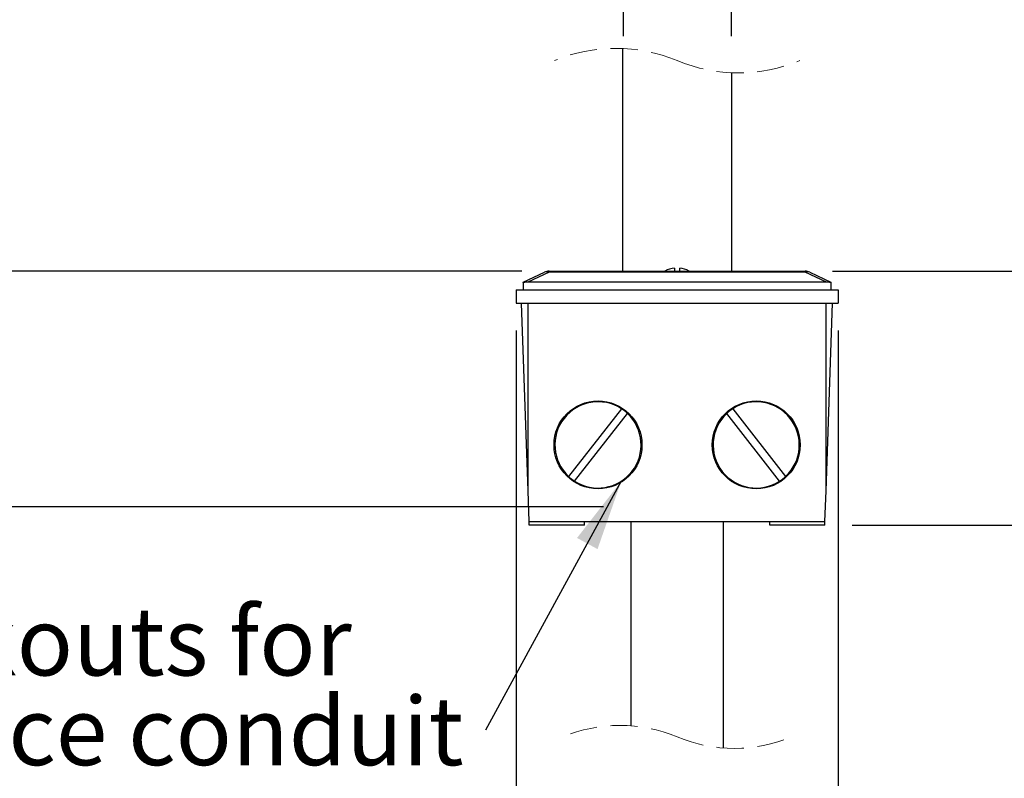
# Model space of a CAD drawing. Units: inches. Extents: x 2.7 to 52.1, y 1.2 to 41.8.
# Drawn here: x 14.3 to 23.4, y 18.6 to 25.6 of the extents above; entities that cross this region are included whole.
import ezdxf

# ---------------------------------------------------------------- set-up
doc = ezdxf.new("R2010")
doc.units = ezdxf.units.IN
doc.header["$LTSCALE"] = 5
doc.header["$MEASUREMENT"] = 0
doc.linetypes.add('HIDDEN', pattern=[0.075, 0.05, -0.025])
doc.layers.add('SLD-0', color=7, linetype='Continuous')
doc.styles.add('SLDTEXTSTYLE0', font='GOTHIC.TTF', dxfattribs={"width": 0.913})
doc.styles.get("Standard").update_dxf_attribs({"font": 'GOTHIC.TTF'})
doc.dimstyles.new('SLDDIMSTYLE0', dxfattribs={"dimtxt": 0.625, "dimasz": 0.65, "dimexe": 0, "dimexo": 0.0625, "dimgap": 0.15625, "dimtad": 0, "dimtih": 1, "dimtoh": 1, "dimdec": 0, "dimrnd": 1e-09, "dimzin": 12, "dimdsep": 46, "dimlunit": 5, "dimtxsty": 'SLDTEXTSTYLE0', "dimsah": 1, "dimcen": 0.09, "dimadec": 0, "dimazin": 3, "dimtfac": 1, "dimtdec": 0, "dimtofl": 0, "dimtmove": 0, "dimatfit": 3, "dimfxl": 0, "dimfrac": 2, "dimtolj": 1, "dimtzin": 12, "dimarcsym": 0})
doc.dimstyles.new('SLDDIMSTYLE1', dxfattribs={"dimtxt": 0.625, "dimasz": 0.65, "dimexe": 0, "dimexo": 0.0625, "dimgap": 0.15625, "dimtad": 0, "dimtih": 1, "dimtoh": 1, "dimdec": 6, "dimrnd": 1e-09, "dimzin": 12, "dimdsep": 46, "dimlunit": 5, "dimtxsty": 'SLDTEXTSTYLE0', "dimsah": 1, "dimcen": 0.09, "dimadec": 0, "dimazin": 3, "dimtfac": 1, "dimtdec": 0, "dimtofl": 0, "dimtmove": 0, "dimatfit": 3, "dimfxl": 0, "dimfrac": 2, "dimtolj": 1, "dimtzin": 12, "dimarcsym": 0})
doc.dimstyles.new('SLDDIMSTYLE2', dxfattribs={"dimtxt": 0.625, "dimasz": 0.65, "dimexe": 0, "dimexo": 0.0625, "dimgap": 0.15625, "dimtad": 0, "dimtih": 1, "dimtoh": 1, "dimdec": 0, "dimrnd": 1e-09, "dimzin": 12, "dimdsep": 46, "dimlunit": 5, "dimtxsty": 'SLDTEXTSTYLE0', "dimsah": 1, "dimcen": 0.09, "dimadec": 0, "dimazin": 3, "dimtfac": 1, "dimtdec": 0, "dimtmove": 0, "dimatfit": 0, "dimfxl": 0, "dimfrac": 2, "dimtolj": 1, "dimtzin": 12, "dimarcsym": 0})
doc.dimstyles.new('SLDDIMSTYLE4', dxfattribs={"dimtxt": 0.18, "dimasz": 0.65, "dimexe": 0, "dimexo": 0.0625, "dimgap": 0, "dimtad": 0, "dimtih": 1, "dimtoh": 1, "dimdec": 0, "dimrnd": 1e-09, "dimzin": 0, "dimdsep": 46, "dimlunit": 5, "dimtxsty": 'Standard', "dimsah": 1, "dimcen": 0.09, "dimadec": 0, "dimazin": 0, "dimtfac": 0.65, "dimtdec": 0, "dimtofl": 0, "dimtmove": 0, "dimatfit": 3, "dimfxl": 0, "dimfrac": 2, "dimtolj": 1, "dimtzin": 0, "dimarcsym": 0})

# ---------------------------------------------------------------- blocks, each defined once
blk = doc.blocks.new('_D')
at = {"layer": 'SLD-0'}
for p, q in [((20.1165, 39.1591), (5.684, 39.1591)), ((6.309, 39.1591), (6.309, 32.693)), ((6.309, 27.54), (6.309, 29.7164)), ((6.6215, 27.3838), (6.309, 27.54)), ((5.9965, 27.0713), (6.6215, 27.3838)), ((6.309, 26.915), (5.9965, 27.0713)), ((6.309, 23.2504), (6.309, 26.915)), ((18.9431, 23.2504), (5.684, 23.2504))]:
    blk.add_line(p, q, dxfattribs=at)
for points in [[(6.309, 39.1591), (6.209, 38.5091), (6.409, 38.5091)], [(6.309, 23.2504), (6.409, 23.9004), (6.209, 23.9004)]]:
    blk.add_solid(points, dxfattribs=at)
at = {"layer": 'SLD-0', "char_height": 0.625, "attachment_point": 1, "style": 'SLDTEXTSTYLE0'}
for s, insert in [('SPECIFY LENGTH:', (2.97, 32.4992)), ('3"-72" MAX', (4.1597, 31.507)), ('[76mm - 1828mm]', (2.6992, 30.5148))]:
    blk.add_mtext(s, dxfattribs=dict(at, insert=insert))
blk = doc.blocks.new('_D_2')
at = {"layer": 'SLD-0'}
for p, q in [((19.8715, 32.5291), (19.8715, 25.4034)), ((20.8615, 32.5291), (20.8615, 25.4034)), ((19.8715, 26.0284), (13.7111, 26.0284)), ((20.8615, 26.0284), (22.1115, 26.0284)), ((10.7173, 25.5892), (10.5269, 25.5892)), ((10.5269, 25.5892), (10.5269, 24.597)), ((13.2034, 25.5892), (13.3938, 25.5892)), ((13.3938, 25.5892), (13.3938, 24.597)), ((10.5269, 24.597), (10.7173, 24.597)), ((13.3938, 24.597), (13.2034, 24.597))]:
    blk.add_line(p, q, dxfattribs=at)
for points in [[(19.8715, 26.0284), (19.2215, 26.1284), (19.2215, 25.9284)], [(20.8615, 26.0284), (21.5115, 25.9284), (21.5115, 26.1284)]]:
    blk.add_solid(points, dxfattribs=at)
at = {"layer": 'SLD-0', "char_height": 0.625, "attachment_point": 1, "style": 'SLDTEXTSTYLE0'}
for s, insert in [('%%c', (11.1292, 26.5145)), ('1"', (12.0718, 26.5145)), ('25mm', (10.7173, 25.3954))]:
    blk.add_mtext(s, dxfattribs=dict(at, insert=insert))
blk = doc.blocks.new('_D_4')
at = {"layer": 'SLD-0'}
for p, q in [((18.8915, 22.7054), (18.8915, 15.9043)), ((21.8415, 22.7054), (21.8415, 15.9043)), ((18.8915, 16.5293), (21.8415, 16.5293)), ((21.8415, 16.5293), (25.4883, 16.5293)), ((26.2269, 15.8965), (26.0364, 15.8965)), ((26.0364, 15.8965), (26.0364, 14.9043)), ((28.713, 15.8965), (28.9034, 15.8965)), ((28.9034, 15.8965), (28.9034, 14.9043)), ((26.0364, 14.9043), (26.2269, 14.9043)), ((28.9034, 14.9043), (28.713, 14.9043))]:
    blk.add_line(p, q, dxfattribs=at)
for points in [[(18.8915, 16.5293), (19.5415, 16.4293), (19.5415, 16.6293)], [(21.8415, 16.5293), (21.1915, 16.6293), (21.1915, 16.4293)]]:
    blk.add_solid(points, dxfattribs=at)
at = {"layer": 'SLD-0', "char_height": 0.625, "attachment_point": 1, "style": 'SLDTEXTSTYLE0'}
for s, insert in [('2 15/16"', (25.8888, 16.8218)), ('75mm', (26.2269, 15.7027))]:
    blk.add_mtext(s, dxfattribs=dict(at, insert=insert))
blk = doc.blocks.new('_D_5')
at = {"layer": 'SLD-0'}
for p, q in [((21.7899, 23.2504), (28.0949, 23.2504)), ((27.4699, 23.2504), (27.4699, 20.9241)), ((21.9716, 20.9241), (28.0949, 20.9241)), ((27.4699, 19.7087), (27.4699, 20.9241)), ((28.7199, 19.7087), (27.4699, 19.7087)), ((29.7122, 19.0759), (29.5218, 19.0759)), ((29.5218, 19.0759), (29.5218, 18.0837)), ((32.1983, 19.0759), (32.3888, 19.0759)), ((32.3888, 19.0759), (32.3888, 18.0837)), ((29.5218, 18.0837), (29.7122, 18.0837)), ((32.3888, 18.0837), (32.1983, 18.0837))]:
    blk.add_line(p, q, dxfattribs=at)
for points in [[(27.4699, 23.2504), (27.3699, 22.6004), (27.5699, 22.6004)], [(27.4699, 20.9241), (27.5699, 21.5741), (27.3699, 21.5741)]]:
    blk.add_solid(points, dxfattribs=at)
at = {"layer": 'SLD-0', "char_height": 0.625, "attachment_point": 1, "style": 'SLDTEXTSTYLE0'}
for s, insert in [('2 5/16"', (29.605, 20.0012)), ('59mm', (29.7122, 18.8821))]:
    blk.add_mtext(s, dxfattribs=dict(at, insert=insert))
blk = doc.blocks.new('_D_6')
at = {"layer": 'SLD-0'}
for p, q in [((19.6915, 21.0904), (5.6842, 21.0904)), ((6.3092, 21.0904), (6.3092, 19.2269)), ((4.8352, 18.0982), (4.6448, 18.0982)), ((4.6448, 18.0982), (4.6448, 17.106)), ((7.7832, 18.0982), (7.9736, 18.0982)), ((7.9736, 18.0982), (7.9736, 17.106)), ((4.6448, 17.106), (4.8352, 17.106)), ((7.9736, 17.106), (7.7832, 17.106)), ((6.6217, 16.8353), (6.3092, 16.9915)), ((6.3092, 16.9915), (6.3092, 16.9791)), ((5.9967, 16.5228), (6.6217, 16.8353)), ((6.3092, 16.3665), (5.9967, 16.5228)), ((6.3092, 15.4173), (6.3092, 16.3665)), ((19.6915, 15.4173), (5.6842, 15.4173))]:
    blk.add_line(p, q, dxfattribs=at)
for points in [[(6.3092, 21.0904), (6.2092, 20.4404), (6.4092, 20.4404)], [(6.3092, 15.4173), (6.4092, 16.0673), (6.2092, 16.0673)]]:
    blk.add_solid(points, dxfattribs=at)
at = {"layer": 'SLD-0', "char_height": 0.625, "attachment_point": 1, "style": 'SLDTEXTSTYLE0'}
for s, insert in [('8 1/2"', (5.1898, 19.0235)), ('216mm', (4.8352, 17.9044))]:
    blk.add_mtext(s, dxfattribs=dict(at, insert=insert))
blk = doc.blocks.new('SW_NOTE_0')
at = {"layer": 'SLD-0', "color": 0, "char_height": 0.625, "attachment_point": 1, "style": 'SLDTEXTSTYLE0'}
for s, insert in [('(4) 1/2" Knockouts for ', (-9.9064, 1.1257)), ('use with surface conduit', (-9.9064, 0.3038))]:
    blk.add_mtext(s, dxfattribs=dict(at, insert=insert))

msp = doc.modelspace()

# ---------------------------------------------------------------- linework, layer by layer
at = {"color": 7, "linetype": 'Continuous', "lineweight": 25}
for p, q in [((19.8664872, 25.2902888), (19.8664872, 23.2503644)), ((20.8664871, 23.2503644), (20.8664871, 25.0679611)), ((18.9564872, 23.1503641), (19.1508455, 23.2409949)), ((19.1931073, 23.2409949), (18.998749, 23.1503641)), ((19.1931073, 23.2409949), (19.1931073, 23.2503644)), ((19.1931073, 23.2503644), (21.539867, 23.2503644)), ((21.539867, 23.2409949), (19.1931073, 23.2409949)), ((20.3424871, 23.2781821), (20.3424871, 23.2508642)), ((20.3904871, 23.2508642), (20.3904871, 23.2781821)), ((21.539867, 23.2409949), (21.539867, 23.2503644)), ((21.7342253, 23.1503641), (21.539867, 23.2409949)), ((21.5821288, 23.2409949), (21.7764871, 23.1503641)), ((18.9564872, 23.1453224), (18.9564872, 23.1503641)), ((18.9564872, 23.1453224), (18.9564872, 23.0803644)), ((21.7342253, 23.1503641), (18.998749, 23.1503641)), ((21.7764871, 23.1503641), (21.7764871, 23.1453224)), ((21.7764871, 23.1453224), (21.7764871, 23.0803644)), ((18.8914872, 23.0803644), (21.8414871, 23.0803644)), ((18.8914872, 23.0803644), (18.8914872, 22.9553642)), ((21.8414871, 23.0803644), (21.8414871, 22.9553642)), ((18.8914872, 22.9553642), (18.9611032, 22.9553642)), ((19.0014871, 21.2371894), (18.9414872, 22.9553642)), ((18.9611032, 22.9553642), (19.0014871, 22.9553642)), ((19.0014871, 21.2371894), (19.0014871, 22.9553642)), ((19.0014871, 22.9553642), (21.7314872, 22.9553642)), ((21.7314872, 21.2371894), (21.7314872, 22.9553642)), ((21.7314872, 21.2371894), (21.7914871, 22.9553642)), ((21.7314872, 22.9553642), (21.7718711, 22.9553642)), ((21.7718711, 22.9553642), (21.8414871, 22.9553642)), ((19.8561365, 21.9894522), (19.371677, 21.3693726)), ((19.4268378, 21.326276), (19.9112973, 21.9463562)), ((21.3061365, 21.326276), (20.821677, 21.9463562)), ((20.8768378, 21.9894522), (21.3612972, 21.3693726)), ((19.0113286, 20.9553644), (19.0014871, 21.2371894)), ((21.7216457, 20.9553644), (21.7314872, 21.2371894)), ((19.0113286, 20.9553644), (21.7216457, 20.9553644)), ((19.0113286, 20.9241142), (19.0113286, 20.9553644)), ((19.5164871, 20.9241142), (19.5164871, 20.9553644)), ((19.9414871, 20.9553644), (19.9414871, 19.0837838)), ((20.7914871, 18.8811198), (20.7914871, 20.9553644)), ((21.2164871, 20.9241142), (21.2164871, 20.9553644)), ((21.7216457, 20.9241142), (21.7216457, 20.9553644)), ((19.5164871, 20.9241142), (19.0113286, 20.9241142)), ((21.7216457, 20.9241142), (21.2164871, 20.9241142))]:
    msp.add_line(p, q, dxfattribs=at)
for centre in [(19.6414867, 21.6583564), (21.0914867, 21.6583564)]:
    msp.add_circle(centre, 0.4031353, dxfattribs=at)
at = {"color": 7, "linetype": 'HIDDEN', "lineweight": 18}
for centre, radius, start, end in [((19.8039871, 23.829125), 1.4625, 67.38013505, 112.61986495), ((20.9289871, 26.529125), 1.4625, 247.38013505, 292.61986495), ((19.8414871, 17.7224516), 1.365, 67.38013505, 112.61986495), ((20.8914871, 20.2424516), 1.365, 247.38013505, 292.61986495)]:
    msp.add_arc(centre, radius, start, end, dxfattribs=at)
at = {"color": 7, "linetype": 'Continuous', "lineweight": 25}
for centre, radius, start, end in [((19.1931093, 23.1503588), 0.1000056, 90.00112603, 114.99972287), ((19.1719764, 23.1916616), 0.0536683, 66.81311659, 113.18688341), ((20.3664859, 23.0485179), 0.2309146, 95.9654787, 118.80293561), ((20.3664884, 23.0485179), 0.2309146, 61.19706439, 84.0345213), ((21.539865, 23.1503588), 0.1000056, 65.00027713, 89.99887397), ((21.5609979, 23.1916616), 0.0536683, 66.81311659, 113.18688341), ((18.9996035, 22.9635537), 0.1868124, 90.2620777, 103.34417796), ((21.7333708, 22.9635537), 0.1868124, 76.65582204, 89.7379223), ((19.6414869, 21.6578644), 0.3949999, 57.08346101, 226.91651583), ((21.0914874, 21.6578644), 0.3949999, 313.08348417, 122.91653899), ((19.641487, 21.6578643), 0.3950001, 237.08354947, 46.91647997), ((19.6414939, 21.6578708), 0.3949907, 46.91656398, 57.08379829), ((21.0914873, 21.6578643), 0.3950001, 133.08352003, 302.91645053), ((21.0914804, 21.6578708), 0.3949907, 122.91620171, 133.08343602), ((19.6415176, 21.6579011), 0.3950476, 226.91689332, 237.08271217), ((21.0914567, 21.6579011), 0.3950476, 302.91728783, 313.08310668)]:
    msp.add_arc(centre, radius, start, end, dxfattribs=at)

# ---------------------------------------------------------------- block references
at = {"layer": 'SLD-0'}
msp.add_blockref('SW_NOTE_0', (18.6109603, 19.0449174), dxfattribs=at)

# ---------------------------------------------------------------- dimensions: what is measured, and where the dimension line sits
for base, p1, p2, text, dimstyle, picture, middle in [((6.3090172, 23.2503643), (20.3664871, 39.1590975), (19.1931073, 23.2503643), 'SPECIFY LENGTH:\\P3"-72" MAX\\P[76mm - 1828mm]', 'SLDDIMSTYLE0', '_D', (6.3090172, 31.2047309)), ((6.3091951, 15.4173204), (19.9414871, 21.0903643), (19.9414871, 15.4173204), '8 1/2"', 'SLDDIMSTYLE1', '_D_6', (6.3091951, 18.730959))]:
    dim = msp.add_linear_dim(base=base, p1=p1, p2=p2, angle=90, text=text, dimstyle=dimstyle, dxfattribs=at)
    dim.commit()
    dim.dimension.update_dxf_attribs({"geometry": picture, "text_midpoint": middle, "dimtype": 160})
dim = msp.add_linear_dim(base=(20.8614871, 26.028375), p1=(19.8714871, 32.7790975), p2=(20.8614871, 32.7790975), text='%%c<>', dimstyle='SLDDIMSTYLE2', dxfattribs=at)
dim.commit()
dim.dimension.update_dxf_attribs({"geometry": '_D_2', "text_midpoint": (11.9603426, 26.028375), "dimtype": 160})
dim = msp.add_linear_dim(base=(27.4699284, 20.9241143), p1=(21.539867, 23.2503643), p2=(21.7216456, 20.9241143), angle=90, dimstyle='SLDDIMSTYLE1', dxfattribs=at)
dim.commit()
dim.dimension.update_dxf_attribs({"geometry": '_D_5', "text_midpoint": (27.4699284, 19.7086547), "dimtype": 160})
dim = msp.add_linear_dim(base=(21.8414871, 16.5292582), p1=(18.8914871, 22.9553643), p2=(21.8414871, 22.9553643), dimstyle='SLDDIMSTYLE1', dxfattribs=at)
dim.commit()
dim.dimension.update_dxf_attribs({"geometry": '_D_4', "text_midpoint": (27.4699284, 16.5292582), "dimtype": 160})

# ---------------------------------------------------------------- leaders
msp.add_leader([(19.8544458, 21.3251879), (18.6109603, 19.0449174)], dimstyle='SLDDIMSTYLE4', dxfattribs=at)

doc.saveas('drawing.dxf')
